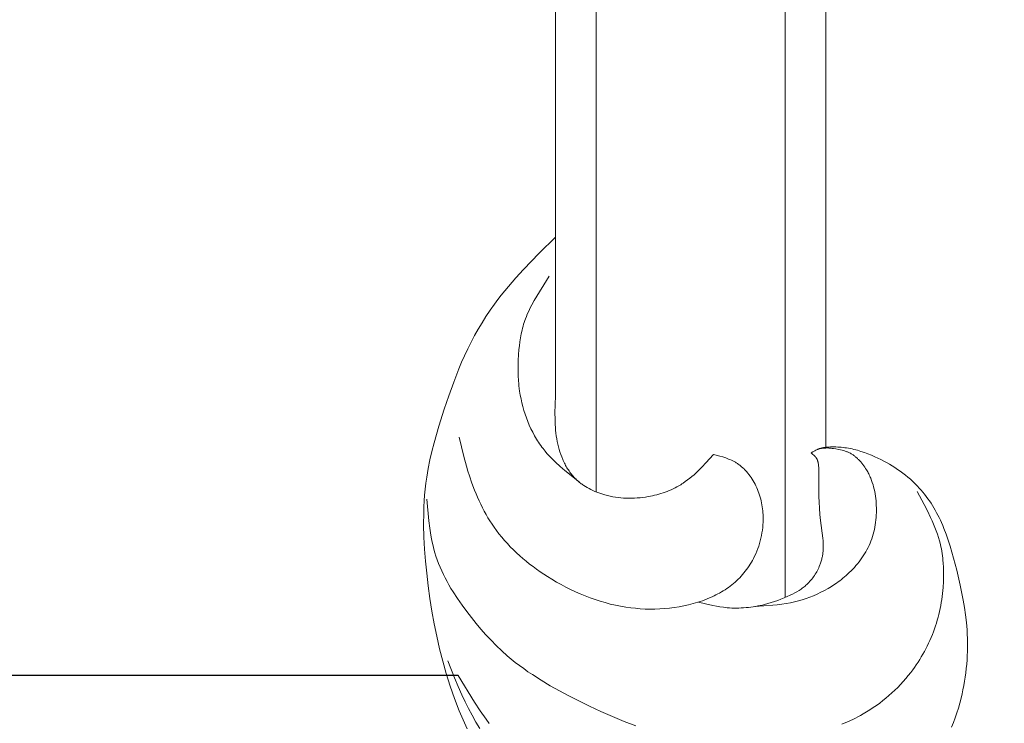
# Model space of a CAD drawing. Units: millimetres. Extents: x 5649 to 13171, y 2127 to 5320.
# Drawn here: x 6765 to 6801, y 2682 to 2708 of the extents above; entities that cross this region are included whole.
import ezdxf
from ezdxf import colors
from ezdxf.entities.mleader import LeaderData, LeaderLine
from ezdxf.math import Vec2, Vec3

# ---------------------------------------------------------------- set-up
doc = ezdxf.new("R2010")
doc.units = ezdxf.units.MM
doc.header["$PDMODE"] = 3
doc.layers.get('0').update_dxf_attribs({"lineweight": 13})
doc.layers.add('АИ_Деревянные конструкции', color=250, linetype='Continuous', lineweight=15)
doc.styles.get("Standard").update_dxf_attribs({"font": 'ARIALNI.TTF'})
doc.styles.add('style1', font='txt')
doc.dimstyles.new('1_2', dxfattribs={"dimtxt": 14, "dimasz": 6, "dimexe": 0, "dimexo": 0, "dimgap": 6, "dimtad": 1, "dimdec": 0, "dimtxsty": 'style1', "dimcen": 25, "dimclrd": 1, "dimclre": 1, "dimclrt": 1, "dimadec": 0, "dimazin": 0, "dimtfac": 1, "dimtdec": 0, "dimtmove": 0, "dimatfit": 3, "dimfxl": 1, "dimtfill": 1, "dimarcsym": 0})

# ---------------------------------------------------------------- blocks, each defined once
blk = doc.blocks.new('N.VRS_008L_45_20')
at = {"linetype": 'ByBlock', "lineweight": -2}
for points in [[(0, 0), (0.59, 0.599), (1.191, 1.184), (1.5, 1.467), (1.815, 1.742), (2.138, 2.006), (2.303, 2.134), (2.471, 2.258), (2.696, 2.417), (2.925, 2.569), (3.159, 2.716), (3.396, 2.857), (3.637, 2.992), (3.881, 3.121), (4.128, 3.244), (4.378, 3.361), (4.62, 3.469), (4.865, 3.572), (5.358, 3.764), (5.857, 3.944), (6.361, 4.113), (6.98, 4.311), (7.291, 4.404), (7.604, 4.491), (7.918, 4.571), (8.234, 4.644), (8.551, 4.708), (8.87, 4.761), (9.089, 4.792), (9.309, 4.817), (9.529, 4.838), (9.75, 4.853), (9.972, 4.865), (10.194, 4.872), (10.638, 4.875), (11.084, 4.864), (11.529, 4.84), (11.975, 4.805), (12.419, 4.761), (12.89, 4.706), (13.359, 4.641), (13.826, 4.568), (14.292, 4.484), (14.754, 4.389), (15.215, 4.283), (15.673, 4.166), (16.129, 4.036), (16.593, 3.89), (17.052, 3.73), (17.507, 3.555), (17.731, 3.461), (17.954, 3.364), (18.175, 3.263)], [(9.684, 4.761), (10.489, 4.683), (10.754, 4.648), (11.018, 4.606), (11.149, 4.582), (11.278, 4.555), (11.408, 4.526), (11.536, 4.493), (11.663, 4.458), (11.789, 4.419), (11.927, 4.372), (12.063, 4.321), (12.197, 4.266), (12.331, 4.207), (12.463, 4.144), (12.594, 4.078), (12.724, 4.01), (12.852, 3.938), (12.98, 3.863), (13.106, 3.786), (13.354, 3.624), (13.598, 3.455), (13.838, 3.28), (14.06, 3.11), (14.278, 2.935), (14.492, 2.756), (14.7, 2.572), (14.902, 2.383), (15.099, 2.188), (15.289, 1.988), (15.472, 1.782), (15.596, 1.634), (15.717, 1.484), (15.835, 1.33), (15.949, 1.174), (16.061, 1.016), (16.169, 0.855), (16.379, 0.528), (16.579, 0.193), (16.771, -0.148), (16.955, -0.493), (17.34, -1.261), (17.537, -1.683), (17.724, -2.109), (17.899, -2.538), (18.059, -2.972)], [(18.004, -10.591), (17.919, -10.793), (17.828, -10.991), (17.779, -11.089), (17.729, -11.186), (17.677, -11.283), (17.624, -11.378), (17.549, -11.504), (17.472, -11.628), (17.391, -11.751), (17.307, -11.871), (17.221, -11.99), (17.131, -12.106), (17.039, -12.221), (16.944, -12.333), (16.846, -12.443), (16.745, -12.55), (16.642, -12.655), (16.536, -12.757), (16.428, -12.857), (16.317, -12.954), (16.204, -13.048), (16.089, -13.14), (15.997, -13.209), (15.904, -13.277), (15.809, -13.343), (15.713, -13.407), (15.615, -13.469), (15.517, -13.529), (15.417, -13.587), (15.317, -13.643), (15.215, -13.697), (15.112, -13.749), (15.008, -13.799), (14.904, -13.847), (14.798, -13.893), (14.692, -13.936), (14.584, -13.977), (14.476, -14.017), (14.371, -14.053), (14.264, -14.086), (14.157, -14.118), (14.05, -14.148), (13.941, -14.175), (13.833, -14.201), (13.724, -14.224), (13.614, -14.246), (13.504, -14.265), (13.393, -14.283), (13.282, -14.299), (13.171, -14.312), (13.06, -14.324), (12.948, -14.333), (12.724, -14.347), (12.551, -14.352), (12.378, -14.352), (12.205, -14.348), (12.033, -14.337), (11.948, -14.33), (11.862, -14.321), (11.777, -14.311), (11.692, -14.299), (11.608, -14.285), (11.524, -14.27), (11.44, -14.253), (11.357, -14.234), (11.229, -14.201), (11.101, -14.164), (10.975, -14.123), (10.85, -14.079), (10.726, -14.031), (10.602, -13.981), (10.48, -13.927), (10.358, -13.872), (10.116, -13.754), (9.877, -13.629), (9.4, -13.369)], [(18.166, 2.801), (17.922, 2.945), (17.675, 3.084), (17.425, 3.217), (17.172, 3.344), (16.917, 3.465), (16.605, 3.601), (16.29, 3.73), (15.656, 3.975)], [(8.027, -5.849), (8.089, -6.074), (8.122, -6.185), (8.158, -6.294), (8.178, -6.348), (8.198, -6.401), (8.22, -6.454), (8.243, -6.506), (8.268, -6.557), (8.293, -6.607), (8.321, -6.657), (8.336, -6.681), (8.351, -6.705), (8.369, -6.733), (8.388, -6.761), (8.408, -6.789), (8.429, -6.816), (8.45, -6.843), (8.471, -6.87), (8.494, -6.896), (8.516, -6.922), (8.54, -6.947), (8.564, -6.972), (8.588, -6.996), (8.613, -7.02), (8.639, -7.044), (8.664, -7.067), (8.718, -7.112), (8.772, -7.156), (8.829, -7.198), (8.886, -7.238), (8.945, -7.276), (9.006, -7.313), (9.067, -7.348), (9.129, -7.381), (9.192, -7.412), (9.259, -7.443), (9.327, -7.472), (9.396, -7.5), (9.465, -7.525), (9.535, -7.548), (9.606, -7.569), (9.677, -7.589), (9.748, -7.606), (9.82, -7.622), (9.892, -7.635), (9.964, -7.647), (10.037, -7.657), (10.11, -7.665), (10.183, -7.671), (10.256, -7.676), (10.33, -7.678), (10.43, -7.679), (10.53, -7.677), (10.63, -7.672), (10.73, -7.663), (10.83, -7.651), (10.929, -7.636), (11.028, -7.618), (11.126, -7.597), (11.224, -7.573), (11.32, -7.546), (11.416, -7.515), (11.511, -7.482), (11.605, -7.446), (11.698, -7.407), (11.789, -7.365), (11.879, -7.32), (11.949, -7.282), (12.018, -7.243), (12.086, -7.201), (12.153, -7.158), (12.218, -7.114), (12.283, -7.067), (12.346, -7.019), (12.408, -6.97), (12.469, -6.919), (12.528, -6.866), (12.586, -6.812), (12.643, -6.756), (12.698, -6.699), (12.751, -6.641), (12.803, -6.581), (12.853, -6.521), (12.9, -6.46), (12.946, -6.397), (12.99, -6.334), (13.033, -6.27), (13.074, -6.205), (13.114, -6.138), (13.153, -6.071), (13.189, -6.003), (13.225, -5.934), (13.259, -5.865), (13.292, -5.795), (13.324, -5.724), (13.383, -5.58), (13.438, -5.434), (13.467, -5.35), (13.495, -5.265), (13.546, -5.093), (13.591, -4.92), (13.63, -4.745), (13.664, -4.569), (13.692, -4.392), (13.714, -4.214), (13.731, -4.036), (13.742, -3.856), (13.748, -3.677), (13.748, -3.497), (13.744, -3.318), (13.734, -3.138), (13.719, -2.96), (13.699, -2.781), (13.674, -2.604), (13.641, -2.411), (13.603, -2.219), (13.559, -2.028), (13.509, -1.839), (13.454, -1.651), (13.394, -1.465), (13.33, -1.28), (13.26, -1.097), (13.185, -0.916), (13.106, -0.737), (13.022, -0.559), (12.934, -0.384), (12.842, -0.21), (12.746, -0.039), (12.646, 0.13), (12.542, 0.298), (12.455, 0.433), (12.365, 0.566), (12.272, 0.697), (12.177, 0.827), (12.08, 0.954), (11.98, 1.08), (11.878, 1.203), (11.773, 1.323), (11.665, 1.441), (11.555, 1.557), (11.442, 1.669), (11.326, 1.778), (11.208, 1.885), (11.087, 1.988), (10.963, 2.088), (10.837, 2.184), (10.723, 2.266), (10.606, 2.345), (10.488, 2.421), (10.368, 2.495), (10.246, 2.566), (10.123, 2.635), (9.998, 2.7), (9.871, 2.764), (9.743, 2.824), (9.614, 2.883), (9.484, 2.938), (9.353, 2.992), (9.088, 3.092), (8.821, 3.183), (8.643, 3.239), (8.465, 3.291), (8.107, 3.387), (7.386, 3.562)], [(17.977, 2.448), (17.823, 2.561), (17.509, 2.781), (17.189, 2.993), (16.205, 3.603)], [(9.059, -0.888), (8.625, -0.346), (8.474, -0.172), (8.319, -0.004), (8.24, 0.078), (8.158, 0.159), (8.076, 0.237), (7.991, 0.313), (7.904, 0.386), (7.815, 0.457), (7.758, 0.5), (7.7, 0.543), (7.641, 0.584), (7.581, 0.624), (7.521, 0.663), (7.46, 0.701), (7.398, 0.737), (7.336, 0.773), (7.208, 0.842), (7.078, 0.906), (6.946, 0.967), (6.812, 1.023), (6.676, 1.075), (6.538, 1.123), (6.399, 1.166), (6.259, 1.206), (6.117, 1.242), (5.975, 1.273), (5.833, 1.301), (5.69, 1.324), (5.594, 1.337), (5.498, 1.349), (5.402, 1.359), (5.307, 1.367), (5.115, 1.379), (4.923, 1.384), (4.731, 1.383), (4.54, 1.377), (4.348, 1.366), (4.155, 1.349), (4.009, 1.334), (3.863, 1.315), (3.718, 1.292), (3.573, 1.266), (3.43, 1.235), (3.359, 1.218), (3.289, 1.199), (3.218, 1.179), (3.149, 1.158), (3.08, 1.135), (3.011, 1.111), (2.924, 1.077), (2.838, 1.041), (2.753, 1.003), (2.668, 0.962), (2.585, 0.92), (2.502, 0.876), (2.338, 0.784), (1.442, 0.23)], [(5.868, 0), (0, 0)], [(5.868, 0), (6.501, 0.018), (6.712, 0.016), (6.923, 0.009), (7.029, 0.002), (7.134, -0.007), (7.239, -0.018), (7.345, -0.032), (7.45, -0.048), (7.555, -0.068), (7.651, -0.088), (7.747, -0.112), (7.842, -0.138), (7.937, -0.166), (8.03, -0.198), (8.123, -0.232), (8.214, -0.27), (8.259, -0.29), (8.303, -0.31), (8.347, -0.332), (8.391, -0.354), (8.434, -0.377), (8.477, -0.401), (8.519, -0.425), (8.56, -0.45), (8.601, -0.477), (8.641, -0.504), (8.681, -0.531), (8.72, -0.56), (8.758, -0.59), (8.795, -0.62), (8.832, -0.651), (8.868, -0.683), (8.903, -0.716), (8.937, -0.75), (8.963, -0.777), (8.989, -0.805), (9.014, -0.834), (9.039, -0.863), (9.063, -0.892), (9.087, -0.922), (9.11, -0.953), (9.132, -0.983), (9.154, -1.015), (9.176, -1.047), (9.217, -1.111), (9.257, -1.177), (9.294, -1.245), (9.329, -1.314), (9.363, -1.384), (9.394, -1.455), (9.423, -1.527), (9.451, -1.6), (9.476, -1.673), (9.5, -1.747), (9.522, -1.822), (9.548, -1.92), (9.571, -2.019), (9.591, -2.119), (9.607, -2.219), (9.621, -2.319), (9.632, -2.42), (9.64, -2.521), (9.645, -2.622), (9.647, -2.723), (9.647, -2.824), (9.643, -2.925), (9.637, -3.026), (9.629, -3.127), (9.617, -3.228), (9.603, -3.329), (9.587, -3.429), (9.572, -3.509), (9.556, -3.588), (9.537, -3.667), (9.518, -3.745), (9.496, -3.824), (9.473, -3.901), (9.449, -3.978), (9.422, -4.054), (9.394, -4.129), (9.364, -4.204), (9.333, -4.278), (9.299, -4.351), (9.264, -4.422), (9.227, -4.493), (9.189, -4.563), (9.148, -4.631), (9.121, -4.674), (9.093, -4.717), (9.035, -4.802), (8.974, -4.885), (8.911, -4.966), (8.845, -5.045), (8.778, -5.123), (8.708, -5.199), (8.637, -5.274), (8.49, -5.422), (8.338, -5.566), (8.027, -5.849)], [(13.487, -5.288), (13.552, -5.552), (13.612, -5.817), (13.638, -5.949), (13.661, -6.083), (13.681, -6.216), (13.689, -6.283), (13.695, -6.35), (13.702, -6.437), (13.707, -6.524), (13.709, -6.611), (13.71, -6.698), (13.709, -6.785), (13.706, -6.872), (13.7, -6.959), (13.693, -7.046), (13.685, -7.133), (13.674, -7.22), (13.662, -7.307), (13.648, -7.393), (13.632, -7.479), (13.615, -7.565), (13.596, -7.65), (13.576, -7.735), (13.544, -7.858), (13.508, -7.979), (13.47, -8.099), (13.429, -8.218), (13.384, -8.336), (13.336, -8.453), (13.285, -8.569), (13.232, -8.683), (13.191, -8.766), (13.148, -8.847), (13.103, -8.927), (13.055, -9.006), (13.031, -9.045), (13.005, -9.083), (12.979, -9.12), (12.952, -9.157), (12.924, -9.194), (12.895, -9.229), (12.866, -9.264), (12.835, -9.298), (12.798, -9.337), (12.76, -9.375), (12.72, -9.412), (12.679, -9.448), (12.637, -9.482), (12.594, -9.515), (12.55, -9.547), (12.505, -9.578), (12.459, -9.608), (12.412, -9.636), (12.364, -9.663), (12.316, -9.688), (12.267, -9.713), (12.217, -9.736), (12.167, -9.757), (12.116, -9.777), (12.081, -9.79), (12.046, -9.802), (12.011, -9.814), (11.976, -9.825), (11.94, -9.835), (11.905, -9.845), (11.869, -9.854), (11.833, -9.862), (11.797, -9.87), (11.761, -9.876), (11.724, -9.883), (11.688, -9.888), (11.652, -9.893), (11.615, -9.897), (11.579, -9.9), (11.542, -9.902), (11.49, -9.905), (11.437, -9.905), (11.384, -9.905), (11.331, -9.903), (11.279, -9.9), (11.226, -9.897), (11.12, -9.886), (10.471, -9.801), (10.245, -9.777), (10.018, -9.759), (9.791, -9.746), (9.59, -9.738), (9.389, -9.735), (8.719, -9.739), (8.584, -9.736), (8.516, -9.733), (8.448, -9.728), (8.416, -9.725), (8.384, -9.721), (8.352, -9.717), (8.337, -9.714), (8.321, -9.711), (8.306, -9.707), (8.29, -9.704), (8.275, -9.699), (8.26, -9.695), (8.246, -9.69), (8.239, -9.687), (8.231, -9.684), (8.224, -9.681), (8.217, -9.678), (8.21, -9.675), (8.204, -9.672), (8.195, -9.667), (8.187, -9.663), (8.179, -9.658), (8.17, -9.653), (8.163, -9.648), (8.155, -9.642), (8.147, -9.637), (8.139, -9.631), (8.132, -9.625), (8.124, -9.619), (8.109, -9.606), (8.095, -9.593), (8.081, -9.579), (8.067, -9.565), (8.053, -9.551), (8.026, -9.521), (7.974, -9.458)], [(13.651, -7.373), (13.632, -7.706), (13.606, -8.038), (13.589, -8.203), (13.568, -8.368), (13.543, -8.532), (13.512, -8.696), (13.48, -8.84), (13.443, -8.984), (13.402, -9.126), (13.356, -9.268), (13.306, -9.407), (13.251, -9.546), (13.191, -9.682), (13.127, -9.817), (13.059, -9.95), (12.986, -10.08), (12.909, -10.207), (12.828, -10.332), (12.785, -10.394), (12.742, -10.454), (12.697, -10.514), (12.652, -10.573), (12.605, -10.631), (12.557, -10.688), (12.509, -10.745), (12.459, -10.8), (12.398, -10.866), (12.335, -10.93), (12.271, -10.992), (12.205, -11.053), (12.138, -11.112), (12.07, -11.17), (12, -11.226), (11.929, -11.279), (11.857, -11.331), (11.783, -11.381), (11.708, -11.429), (11.632, -11.474), (11.554, -11.517), (11.476, -11.558), (11.396, -11.596), (11.315, -11.631), (11.232, -11.665), (11.149, -11.695), (11.064, -11.723), (10.979, -11.749), (10.892, -11.772), (10.805, -11.792), (10.717, -11.81), (10.629, -11.825), (10.54, -11.838), (10.451, -11.849), (10.361, -11.857), (10.272, -11.863), (10.182, -11.867), (10.091, -11.869), (10.001, -11.868), (9.911, -11.865), (9.825, -11.86), (9.739, -11.854), (9.653, -11.845), (9.568, -11.833), (9.483, -11.82), (9.399, -11.804), (9.315, -11.786), (9.232, -11.765), (9.149, -11.742), (9.068, -11.716), (8.987, -11.688), (8.907, -11.656), (8.867, -11.64), (8.828, -11.622), (8.789, -11.604), (8.75, -11.585), (8.712, -11.565), (8.674, -11.545), (8.636, -11.524), (8.598, -11.502), (8.547, -11.47), (8.497, -11.437), (8.447, -11.402), (8.399, -11.367), (8.352, -11.329), (8.306, -11.29), (8.262, -11.25), (8.24, -11.229), (8.219, -11.208), (8.198, -11.187), (8.178, -11.165), (8.158, -11.143), (8.138, -11.121), (8.119, -11.098), (8.101, -11.075), (8.083, -11.052), (8.066, -11.028), (8.049, -11.004), (8.033, -10.98), (8.017, -10.955), (8.003, -10.93), (7.988, -10.905), (7.975, -10.879), (7.962, -10.853), (7.949, -10.827), (7.938, -10.8), (7.927, -10.772), (7.916, -10.744), (7.906, -10.716), (7.897, -10.688), (7.888, -10.659), (7.873, -10.601), (7.859, -10.543), (7.846, -10.484), (7.824, -10.366), (7.81, -10.28), (7.804, -10.237), (7.799, -10.194), (7.794, -10.151), (7.792, -10.108), (7.791, -10.086), (7.79, -10.065), (7.79, -10.043), (7.791, -10.022), (7.792, -9.999), (7.793, -9.976), (7.797, -9.931), (7.818, -9.754)], [(7.974, -9.458), (7.934, -9.523), (7.895, -9.589), (7.877, -9.622), (7.859, -9.655), (7.851, -9.672), (7.843, -9.689), (7.836, -9.707), (7.829, -9.724), (7.823, -9.739), (7.818, -9.754), (7.812, -9.769), (7.807, -9.785), (7.798, -9.816), (7.79, -9.847), (7.783, -9.878), (7.777, -9.91), (7.772, -9.942), (7.767, -9.975), (7.763, -10.007), (7.76, -10.04), (7.755, -10.106), (7.753, -10.172), (7.752, -10.238), (7.752, -10.305), (7.753, -10.372), (7.756, -10.438), (7.759, -10.504), (7.764, -10.57), (7.771, -10.636), (7.779, -10.702), (7.788, -10.767), (7.799, -10.834), (7.811, -10.901), (7.825, -10.968), (7.841, -11.035), (7.858, -11.101), (7.876, -11.167), (7.895, -11.233), (7.916, -11.298), (7.96, -11.428), (8.009, -11.557), (8.061, -11.685), (8.117, -11.812), (8.167, -11.922), (8.22, -12.03), (8.275, -12.137), (8.332, -12.243), (8.392, -12.348), (8.453, -12.451), (8.517, -12.553), (8.583, -12.653), (8.652, -12.752), (8.722, -12.849), (8.796, -12.943), (8.871, -13.036), (8.949, -13.127), (9.029, -13.215), (9.112, -13.301), (9.197, -13.385), (9.271, -13.454), (9.347, -13.521), (9.425, -13.586), (9.504, -13.65), (9.584, -13.712), (9.666, -13.772), (9.75, -13.83), (9.834, -13.887), (9.92, -13.941), (10.007, -13.994), (10.095, -14.046), (10.184, -14.095), (10.274, -14.143), (10.365, -14.189), (10.456, -14.233), (10.548, -14.276), (10.655, -14.322), (10.762, -14.367), (10.978, -14.45), (11.196, -14.527), (11.417, -14.597), (11.64, -14.662), (11.864, -14.723), (12.314, -14.836), (12.862, -14.963), (13.411, -15.075), (13.687, -15.122), (13.964, -15.163), (14.241, -15.196), (14.519, -15.22), (14.677, -15.229), (14.835, -15.236), (14.993, -15.239), (15.152, -15.239), (15.31, -15.236), (15.469, -15.23), (15.627, -15.22), (15.785, -15.208), (15.944, -15.192), (16.102, -15.174), (16.259, -15.152), (16.417, -15.127), (16.574, -15.099), (16.73, -15.069), (16.886, -15.035), (17.042, -14.998), (17.224, -14.95), (17.405, -14.899), (17.584, -14.843), (17.762, -14.783), (17.939, -14.718), (18.114, -14.65)]]:
    blk.add_lwpolyline(points, dxfattribs=at)
blk = doc.blocks.new('*D17')
at = {"layer": 'Defpoints', "color": 0, "lineweight": 50, "transparency": 16777216}
for p in [(6947.66, 4460.158), (6376.835, 2420.39), (6951.733, 2420.39)]:
    blk.add_point(p, dxfattribs=at)
at = {"layer": 'АИ_Деревянные конструкции', "color": 251, "lineweight": -2, "transparency": 16777216}
for p, q in [((6947.66, 4460.158), (6376.835, 4460.158)), ((6376.835, 4420.158), (6376.835, 2460.39)), ((6951.733, 2420.39), (6376.835, 2420.39))]:
    blk.add_line(p, q, dxfattribs=at)
at = {"layer": 'АИ_Деревянные конструкции', "color": 251, "lineweight": 50, "transparency": 16777216}
for points in [[(6370.168, 4420.158), (6383.501, 4420.158), (6376.835, 4460.158)], [(6370.168, 2460.39), (6383.501, 2460.39), (6376.835, 2420.39)]]:
    blk.add_solid(points, dxfattribs=at)
at = {"layer": 'АИ_Деревянные конструкции', "color": 251, "transparency": 16777216, "insert": (6341.489, 3440.274), "char_height": 40, "attachment_point": 5, "rotation": 90, "style": 'style1', "bg_fill": 3, "box_fill_scale": 1.1, "bg_fill_color": 256, "bg_fill_true_color": 13158600, "bg_fill_transparency": 0}
blk.add_mtext('2040', dxfattribs=at)
blk = doc.blocks.new('*D16')
at = {"layer": 'Defpoints', "color": 0, "lineweight": 50, "transparency": 16777216}
for p in [(6605.205, 4203.178), (6780.794, 4203.178), (6780.794, 2683.744)]:
    blk.add_point(p, dxfattribs=at)
at = {"layer": 'АИ_Деревянные конструкции', "color": 251, "lineweight": -2, "transparency": 16777216}
for p, q in [((6780.794, 4203.178), (6605.205, 4203.178)), ((6605.205, 2723.744), (6605.205, 4163.178)), ((6780.794, 2683.744), (6605.205, 2683.744))]:
    blk.add_line(p, q, dxfattribs=at)
at = {"layer": 'АИ_Деревянные конструкции', "color": 251, "lineweight": 50, "transparency": 16777216}
for points in [[(6598.538, 4163.178), (6611.871, 4163.178), (6605.205, 4203.178)], [(6598.538, 2723.744), (6611.871, 2723.744), (6605.205, 2683.744)]]:
    blk.add_solid(points, dxfattribs=at)
at = {"layer": 'АИ_Деревянные конструкции', "color": 251, "transparency": 16777216, "insert": (6569.859, 3443.461), "char_height": 40, "attachment_point": 5, "rotation": 90, "style": 'style1', "bg_fill": 3, "box_fill_scale": 1.1, "bg_fill_color": 256, "bg_fill_true_color": 13158600, "bg_fill_transparency": 0}
blk.add_mtext('1519', dxfattribs=at)

msp = doc.modelspace()

# ---------------------------------------------------------------- linework, layer by layer
for p, q in [((6792.897, 4200.288), (6792.897, 2686.633)), ((6794.397, 4194.737), (6794.397, 2692.185)), ((6784.397, 4186.973), (6784.397, 2699.949))]:
    msp.add_line(p, q)

# ---------------------------------------------------------------- block references
at = {"xscale": -1, "rotation": 90}
msp.add_blockref('N.VRS_008L_45_20', (6784.397, 2699.949), dxfattribs=at)

# ---------------------------------------------------------------- leaders
at = {"color": 251}
ml = msp.add_multileader_mtext('Standard', dxfattribs=at)
ml.set_content('{\\C256;NPU.VRS-002-4L\\P109*91}', color=1)
ml.set_leader_properties(color=251, linetype='ByLayer', lineweight=-1)
ml.build(insert=Vec2(0, 0))
ml.multileader.update_dxf_attribs({"dogleg_length": 30, "arrow_head_size": 39})
ctx = ml.context
ctx.base_point, ctx.char_height, ctx.arrow_head_size, ctx.landing_gap_size, ctx.plane_origin = Vec3(7360.052, 3020.369), 39, 39, 2.25, Vec3(7217.847, 846.238)
notes = []
notes.append((ctx, [(0, (1, 1, 0), (7326.308, 3020.369), (1, 0), 33.744, [(0, [(6777.988, 2475.264)], 0, [])])]))
ctx.mtext.insert, ctx.mtext.width, ctx.mtext.flow_direction = Vec3(7362.302, 3040.202), 489.21121, 5
for ctx, leaders in notes:
    for number, flags, end, landing, length, lines in leaders:
        leader = LeaderData()
        leader.index, (leader.has_last_leader_line, leader.has_dogleg_vector, leader.attachment_direction) = number, flags
        leader.last_leader_point, leader.dogleg_vector, leader.dogleg_length = Vec3(end), Vec3(landing), length
        for number, points, colour, breaks in lines:
            line = LeaderLine()
            line.index, line.vertices, line.color, line.breaks = number, Vec3.list(points), colors.encode_raw_color(colour), breaks
            leader.lines.append(line)
        ctx.leaders.append(leader)

# ---------------------------------------------------------------- next in the draw order: dimensions: what is measured, and where the dimension line sits
at = {"layer": 'АИ_Деревянные конструкции'}
dim = msp.add_linear_dim(base=(6376.835, 2420.39), p1=(6947.66, 4460.158), p2=(6951.733, 2420.39), angle=90, dimstyle='1_2', override={"dimtxt": 40, "dimasz": 40, "dimgap": 15, "dimrnd": 1, "dimclrd": 251, "dimclre": 251, "dimclrt": 251, "dimfxl": 30}, dxfattribs=at)
dim.commit()
dim.dimension.update_dxf_attribs({"geometry": '*D17', "text_midpoint": (6341.489, 3440.274)})

# ---------------------------------------------------------------- next in the draw order: linework, layer by layer
msp.add_line((6785.897, 4196.385), (6785.897, 2690.536))

# ---------------------------------------------------------------- next in the draw order: dimensions: what is measured, and where the dimension line sits
dim = msp.add_linear_dim(base=(6605.205, 4203.178), p1=(6780.794, 2683.744), p2=(6780.794, 4203.178), angle=90, dimstyle='1_2', override={"dimtxt": 40, "dimasz": 40, "dimgap": 15, "dimrnd": 1, "dimclrd": 251, "dimclre": 251, "dimclrt": 251, "dimfxl": 30}, dxfattribs=at)
dim.commit()
dim.dimension.update_dxf_attribs({"geometry": '*D16', "text_midpoint": (6569.859, 3443.461)})

doc.saveas('drawing.dxf')
